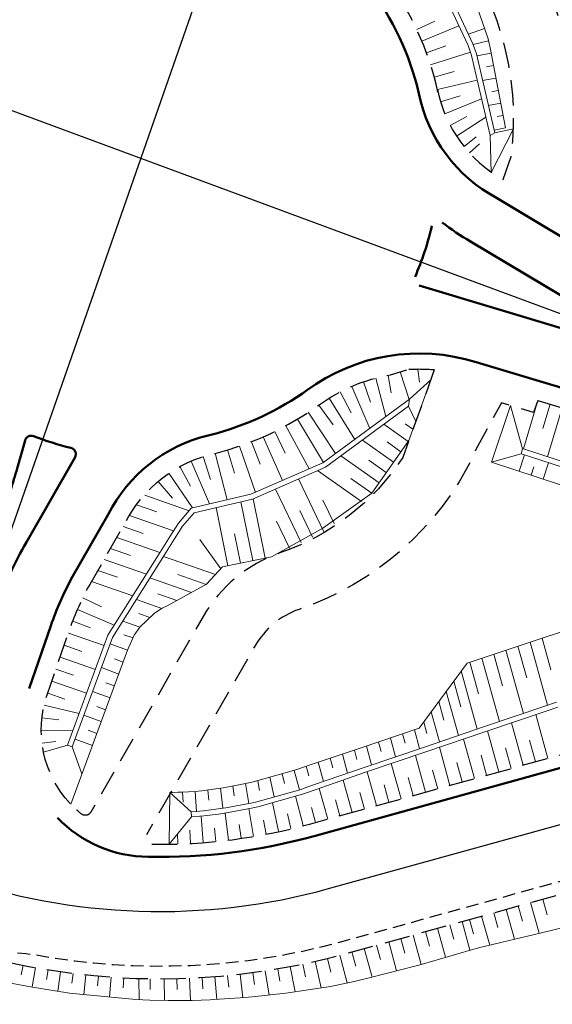
# Model space of a CAD drawing. Units: metres. Extents: x 7581641 to 7588405, y 5644827 to 5663973.
# Drawn here: x 7584822 to 7584864, y 5646853 to 5646931 of the extents above; entities that cross this region are included whole.
import ezdxf

# ---------------------------------------------------------------- set-up
doc = ezdxf.new("R2010")
doc.units = ezdxf.units.M
for name, pattern in [('DASHED', [0.75, 0.5, -0.25]), ('KOU', [1.5, 1, -0.5]), ('Os drogi', [25.4, 12.7, -6.35, 0, -6.35])]:
    doc.linetypes.add(name, pattern=pattern)
for name, color, linetype, lineweight in [('RS krawędź jezdni pobocze', 7, 'KOU', 30), ('RS krawężnik betonowy', 242, 'Continuous', 50), ('RS krawężnik kamienny', 26, 'Continuous', 50), ('RS osie', 7, 'Os drogi', 30), ('RS pobocze', 144, 'DASHED', 30), ('RS skarpy', 7, 'Continuous', 15)]:
    doc.layers.add(name, color=color, linetype=linetype, lineweight=lineweight)

msp = doc.modelspace()

# ---------------------------------------------------------------- linework, layer by layer
at = {"layer": 'RS krawędź jezdni pobocze', "flags": 128}
for points in [[(7584822.837, 5646856.803, 0.112891), (7584847.024, 5646857.884), (7584869.194, 5646864.006, -0.164282), (7584898.389, 5646862.364), (7584898.401, 5646862.359), (7584917.247, 5646855.654)], [(7584804.817, 5646835.949), (7584811.995, 5646851.219, -0.340178), (7584822.837, 5646856.803)]]:
    msp.add_lwpolyline(points, format="xyb", dxfattribs=at)
at = {"layer": 'RS krawężnik betonowy', "flags": 128}
for points in [[(7584831.652, 5646864.533, 0.072509), (7584844.735, 5646866.173), (7584866.927, 5646872.302, -0.164069), (7584901.574, 5646870.368), (7584901.587, 5646870.362), (7584919.855, 5646862.15)], [(7584831.652, 5646864.533, 0.072509), (7584844.735, 5646866.173), (7584866.927, 5646872.302, -0.164069), (7584901.574, 5646870.368), (7584901.587, 5646870.362), (7584919.855, 5646862.15)], [(7584831.652, 5646864.533, 0.072509), (7584844.735, 5646866.173), (7584866.927, 5646872.302, -0.164069), (7584901.574, 5646870.368), (7584901.587, 5646870.362), (7584919.855, 5646862.15)], [(7584831.652, 5646864.533, 0.072509), (7584844.735, 5646866.173), (7584866.927, 5646872.302, -0.164069), (7584901.574, 5646870.368), (7584901.587, 5646870.362), (7584919.855, 5646862.15)], [(7584831.652, 5646864.533, 0.072509), (7584844.735, 5646866.173), (7584866.927, 5646872.302, -0.164069), (7584901.574, 5646870.368), (7584901.587, 5646870.362), (7584919.855, 5646862.15)], [(7584824.495, 5646867.619, 0.202745), (7584831.654, 5646864.533)], [(7584824.495, 5646867.619, 0.202745), (7584831.654, 5646864.533)], [(7584824.495, 5646867.619, 0.202745), (7584831.654, 5646864.533)], [(7584824.495, 5646867.619, 0.202745), (7584831.654, 5646864.533)], [(7584824.495, 5646867.619, 0.202745), (7584831.654, 5646864.533)]]:
    msp.add_lwpolyline(points, format="xyb", dxfattribs=at)
at = {"layer": 'RS krawężnik kamienny', "flags": 128}
for points in [[(7584852.992, 5646924.727, 0.103968), (7584849.062, 5646933.142, -0.001098), (7584849.022, 5646933.195)], [(7584852.993, 5646924.727, 0.22298), (7584859.121, 5646916.491)], [(7584873.504, 5646908.181, -0.019167), (7584867.722, 5646911.346), (7584859.121, 5646916.491)], [(7584854.027, 5646914.281, -0.0451), (7584852.696, 5646910.265)], [(7584854.824, 5646914.559, 0.037509), (7584857.068, 5646913.058)], [(7584870.955, 5646905.235, -0.010474), (7584865.668, 5646907.913), (7584857.068, 5646913.058)], [(7584857.511, 5646903.535, 0.239005), (7584844.131, 5646901.298)], [(7584836.596, 5646897.812, 0.094648), (7584844.247, 5646901.382)], [(7584817.066, 5646879.59, -0.414214), (7584816.447, 5646880.862), (7584820.791, 5646893.45, 0.014907), (7584821.323, 5646895.156), (7584821.942, 5646897.37, -0.443782), (7584822.605, 5646897.704, 0.033043), (7584825.566, 5646896.779, -0.49986), (7584825.883, 5646896.044), (7584822.047, 5646889.345, 0.046957), (7584819.724, 5646884.226), (7584818.338, 5646880.21, -0.414214), (7584817.066, 5646879.59)], [(7584822.265, 5646877.796), (7584823.977, 5646882.758, -0.040944), (7584825.655, 5646886.575), (7584828.495, 5646891.518, -0.219456), (7584836.373, 5646897.757, 0.002549), (7584836.596, 5646897.812, 0.002549)]]:
    msp.add_lwpolyline(points, format="xyb", dxfattribs=at)
for points in [[(7584853.011, 5646909.587), (7584870.596, 5646904.304)], [(7584857.511, 5646903.536), (7584869.779, 5646899.851)]]:
    msp.add_lwpolyline(points, dxfattribs=at)
at = {"layer": 'RS osie', "color": 1, "linetype": 'Continuous', "ltscale": 0.5, "flags": 128}
for points in [[(7584150.067, 5647171.75), (7584900.405, 5646893.956), (7584901.869, 5646893.414), (7584903.333, 5646892.872), (7584904.797, 5646892.33), (7584906.261, 5646891.787), (7584907.725, 5646891.245), (7584909.189, 5646890.701), (7584910.652, 5646890.158), (7584912.116, 5646889.614), (7584913.579, 5646889.069), (7584915.042, 5646888.523), (7584916.505, 5646887.977), (7584917.967, 5646887.43), (7584919.429, 5646886.882), (7584920.891, 5646886.334), (7584922.352, 5646885.784), (7584923.813, 5646885.233), (7584925.273, 5646884.681), (7584926.733, 5646884.128), (7584928.193, 5646883.573), (7584929.651, 5646883.017)], [(7584859.002, 5647000.623), (7584850.275, 5646974.697), (7584831.081, 5646919.622), (7584802.174, 5646836.871)]]:
    msp.add_lwpolyline(points, dxfattribs=at)
msp.add_lwpolyline([(7584811.856, 5646864.493), (7584816.11, 5646863.011, 0.152388), (7584845.879, 5646862.028), (7584868.049, 5646868.151, -0.164282), (7584899.992, 5646866.354), (7584918.551, 5646858.902)], format="xyb", dxfattribs=at)
at = {"layer": 'RS pobocze', "ltscale": 4, "flags": 128}
for points in [[(7584854.463, 5646925.024, 0.218794), (7584859.631, 5646917.939), (7584860.28, 5646919.739, 0.211078), (7584854.977, 5646937.766, -0.23696), (7584853.765, 5646944.387), (7584859.255, 5646963.473)], [(7584864.885, 5646915.956), (7584865.145, 5646921.423, 0.188094), (7584858.673, 5646940.673, -0.228826), (7584858.278, 5646943.076), (7584863.281, 5646960.467, -0.292316), (7584863.685, 5646960.823)], [(7584854.505, 5646924.828, 0.106891), (7584850.261, 5646934.043, 0.106891)], [(7584854.213, 5646902.92), (7584851.729, 5646896.032, -0.168032), (7584842.024, 5646888.493, -0.000025), (7584842.022, 5646888.492, 0.18045), (7584835.995, 5646883.495), (7584827.128, 5646868.059, -0.46114), (7584826.38, 5646867.919, -0.035163), (7584825.506, 5646868.733, -0.035163)], [(7584826.963, 5646885.846), (7584829.821, 5646890.817, -0.225478), (7584836.936, 5646896.347, 0.094595), (7584845.125, 5646900.166, -0.114807), (7584850.768, 5646902.53), (7584852.054, 5646902.936)], [(7584854.213, 5646902.92, 0.039315), (7584852.054, 5646902.936)], [(7584862.379, 5646900.508), (7584862.039, 5646899.566), (7584859.5, 5646900.328), (7584857.465, 5646896.61), (7584857.306, 5646896.169, -0.199925), (7584843.553, 5646884.048, 0.179804), (7584840.07, 5646881.154), (7584831.525, 5646866.277)], [(7584862.379, 5646900.508), (7584878.723, 5646895.598), (7584893.855, 5646891.053), (7584898.899, 5646889.165), (7584900.363, 5646888.623), (7584901.827, 5646888.081), (7584903.29, 5646887.539), (7584904.753, 5646886.997), (7584906.216, 5646886.454), (7584907.678, 5646885.912), (7584909.14, 5646885.369), (7584910.601, 5646884.825), (7584912.062, 5646884.282), (7584913.522, 5646883.737), (7584914.981, 5646883.192), (7584916.44, 5646882.647), (7584917.898, 5646882.1), (7584919.356, 5646881.553), (7584920.813, 5646881.005), (7584922.269, 5646880.456), (7584923.724, 5646879.906), (7584925.179, 5646879.354), (7584926.632, 5646878.802), (7584928.082, 5646878.249), (7584929.534, 5646877.694), (7584930.985, 5646877.138), (7584932.435, 5646876.58), (7584933.884, 5646876.02), (7584935.332, 5646875.459), (7584936.779, 5646874.896), (7584938.225, 5646874.332), (7584939.67, 5646873.765), (7584941.113, 5646873.197), (7584942.556, 5646872.627), (7584944.002, 5646872.052, -0.010765), (7584983.386, 5646855.387)], [(7584825.506, 5646868.733, -0.277712), (7584823.683, 5646877.307), (7584825.395, 5646882.268, -0.040748), (7584826.965, 5646885.844)], [(7584831.951, 5646865.528, 0.070938), (7584844.469, 5646867.137), (7584866.66, 5646873.266, -0.164069), (7584901.946, 5646871.296), (7584901.978, 5646871.283), (7584920.266, 5646863.062)], [(7584820.716, 5646856.209, 0.12197), (7584847.29, 5646856.92), (7584869.46, 5646863.042, -0.164282), (7584898.017, 5646861.436), (7584898.047, 5646861.424), (7584916.912, 5646854.712)]]:
    msp.add_lwpolyline(points, format="xyb", dxfattribs=at)
at = {"layer": 'RS skarpy'}
for p, q in [((7584852.828, 5646929.763), (7584854.252, 5646930.426)), ((7584853.232, 5646928.848), (7584856.154, 5646930.065)), ((7584858.176, 5646929.844), (7584856.9, 5646929.408)), ((7584853.597, 5646927.917), (7584855.116, 5646928.477)), ((7584857.277, 5646928.591), (7584858.488, 5646928.872)), ((7584853.923, 5646926.972), (7584857.06, 5646927.981)), ((7584858.704, 5646927.896), (7584857.566, 5646927.68)), ((7584858.89, 5646926.913), (7584858.342, 5646926.809)), ((7584854.209, 5646926.014), (7584855.776, 5646926.447)), ((7584859.076, 5646925.931), (7584858.02, 5646925.731)), ((7584854.455, 5646925.045), (7584857.602, 5646925.774)), ((7584854.707, 5646924.055), (7584856.246, 5646924.522)), ((7584859.262, 5646924.948), (7584858.755, 5646924.852)), ((7584855.043, 5646923.113), (7584857.945, 5646924.306)), ((7584859.448, 5646923.965), (7584858.474, 5646923.781)), ((7584855.466, 5646922.208), (7584856.788, 5646922.904)), ((7584855.974, 5646921.347), (7584858.282, 5646922.86)), ((7584859.634, 5646922.983), (7584859.168, 5646922.895)), ((7584859.82, 5646922), (7584858.928, 5646921.831)), ((7584856.561, 5646920.538), (7584857.514, 5646921.301)), ((7584858.689, 5646918.494), (7584858.623, 5646921.399)), ((7584860.471, 5646921.925, 196.845), (7584858.981, 5646921.604)), ((7584856.996, 5646920.029), (7584857.776, 5646920.74)), ((7584851.528, 5646902.77), (7584852.219, 5646900.581)), ((7584848.636, 5646901.986), (7584849.19, 5646900.377)), ((7584849.593, 5646902.276), (7584850.391, 5646899.242)), ((7584850.568, 5646902.495), (7584850.823, 5646901.12)), ((7584846.8, 5646901.198), (7584847.663, 5646899.537)), ((7584847.703, 5646901.626), (7584849.125, 5646898.314)), ((7584845.93, 5646900.705), (7584847.943, 5646897.448)), ((7584862.379, 5646900.508), (7584861.235, 5646896.699)), ((7584844.276, 5646899.581), (7584846.417, 5646896.33)), ((7584845.1, 5646900.148), (7584846.227, 5646898.582)), ((7584863.337, 5646900.22), (7584862.761, 5646898.304)), ((7584864.295, 5646899.932), (7584863.137, 5646896.078)), ((7584845.483, 5646895.63), (7584843.433, 5646899.043)), ((7584841.628, 5646898.068), (7584842.461, 5646896.369)), ((7584842.517, 5646898.527), (7584844.356, 5646895.135)), ((7584852.16, 5646897.289), (7584850.243, 5646898.641)), ((7584852.529, 5646898.252), (7584851.915, 5646898.686)), ((7584839.797, 5646897.264), (7584840.486, 5646895.502)), ((7584840.721, 5646897.647), (7584842.234, 5646894.204)), ((7584851.008, 5646895.655), (7584848.541, 5646897.394)), ((7584851.584, 5646896.472), (7584850.488, 5646897.245)), ((7584837.907, 5646896.614), (7584838.454, 5646894.778)), ((7584838.859, 5646896.92), (7584840.112, 5646893.273)), ((7584835.042, 5646895.736), (7584836.499, 5646892.356)), ((7584835.978, 5646896.088), (7584836.555, 5646894.296)), ((7584836.942, 5646896.349), (7584837.872, 5646892.677)), ((7584849.855, 5646894.02), (7584846.84, 5646896.146)), ((7584850.431, 5646894.837), (7584849.061, 5646895.804)), ((7584860.905, 5646894.942), (7584861.325, 5646896.225)), ((7584862.806, 5646894.319), (7584863.229, 5646895.61)), ((7584834.144, 5646895.297), (7584834.994, 5646893.75)), ((7584848.468, 5646892.551), (7584845.01, 5646894.989)), ((7584861.855, 5646894.63), (7584862.066, 5646895.274)), ((7584832.448, 5646894.136), (7584833.559, 5646892.813)), ((7584833.292, 5646894.774), (7584835.151, 5646892.041)), ((7584845.508, 5646890.169), (7584843.513, 5646894.332)), ((7584849.279, 5646893.203), (7584847.634, 5646894.363)), ((7584843.704, 5646889.305), (7584841.681, 5646893.527)), ((7584831.379, 5646893.046, 197.401), (7584834.884, 5646891.824, 194.926)), ((7584839.901, 5646887.887), (7584838.956, 5646892.521)), ((7584839.802, 5646892.719), (7584839.808, 5646892.706)), ((7584839.928, 5646892.758), (7584840.88, 5646888.091)), ((7584846.308, 5646890.813), (7584845.419, 5646892.668)), ((7584830.74, 5646892.277, 197.41), (7584832.33, 5646891.723, 196.287)), ((7584837.941, 5646887.487), (7584837.007, 5646892.067)), ((7584844.606, 5646889.737), (7584843.601, 5646891.833)), ((7584830.179, 5646891.452, 197.411), (7584833.656, 5646890.24, 194.957)), ((7584842.802, 5646888.873), (7584841.783, 5646890.999)), ((7584829.686, 5646890.582, 197.406), (7584831.27, 5646890.03, 196.288)), ((7584829.188, 5646889.715, 197.401), (7584832.583, 5646888.532, 195.004)), ((7584837.383, 5646887.251), (7584835.719, 5646889.563)), ((7584838.921, 5646887.687), (7584838.451, 5646889.991)), ((7584828.689, 5646888.848, 197.396), (7584830.25, 5646888.304, 196.294)), ((7584828.191, 5646887.981, 197.392), (7584831.509, 5646886.825, 195.049)), ((7584836.956, 5646886.792, 198.254), (7584832.859, 5646888.22, 195.362)), ((7584827.692, 5646887.114, 197.387), (7584829.23, 5646886.578, 196.301)), ((7584835.07, 5646885.378, 197.682), (7584831.79, 5646886.521, 195.367)), ((7584836.219, 5646886.013, 198.115), (7584833.994, 5646886.789, 196.544)), ((7584827.194, 5646886.247, 197.381), (7584830.435, 5646885.117, 195.093)), ((7584826.509, 5646884.955), (7584827.973, 5646884.241)), ((7584832.729, 5646884.121, 196.777), (7584830.722, 5646884.821, 195.36)), ((7584833.92, 5646884.743, 197.245), (7584832.412, 5646885.269, 196.181)), ((7584826.089, 5646884.047), (7584828.972, 5646882.788)), ((7584831.795, 5646883.411, 196.49), (7584830.905, 5646883.721, 195.861)), ((7584827.107, 5646882.58), (7584825.712, 5646883.121)), ((7584831.003, 5646882.651, 196.304), (7584829.654, 5646883.121, 195.352)), ((7584825.36, 5646882.166), (7584828.181, 5646881.192)), ((7584830.461, 5646881.799, 196.272), (7584829.737, 5646882.051, 195.76)), ((7584862.711, 5646881.773, 197.875), (7584863.397, 5646879.288, 196.157)), ((7584825.034, 5646881.22), (7584826.434, 5646880.737)), ((7584830.028, 5646880.825), (7584828.658, 5646881.33)), ((7584860.811, 5646881.149, 197.901), (7584861.499, 5646878.655, 196.176)), ((7584861.76, 5646881.464, 197.89), (7584863.135, 5646876.483, 194.445)), ((7584824.707, 5646880.275), (7584827.489, 5646879.315)), ((7584829.682, 5646879.887), (7584828.997, 5646880.139)), ((7584857.966, 5646880.195, 197.927), (7584859.346, 5646875.198, 194.471)), ((7584858.914, 5646880.513, 197.918), (7584859.604, 5646878.016, 196.191)), ((7584859.863, 5646880.831, 197.909), (7584861.241, 5646875.84, 194.458)), ((7584824.381, 5646879.33), (7584825.762, 5646878.853)), ((7584829.337, 5646878.949), (7584827.967, 5646879.453)), ((7584857.018, 5646879.877, 197.936), (7584857.709, 5646877.377, 196.207)), ((7584856.342, 5646879.187, 197.65), (7584857.606, 5646874.608, 194.483)), ((7584824.055, 5646878.385), (7584826.798, 5646877.438)), ((7584828.991, 5646878.01), (7584828.306, 5646878.263)), ((7584855.75, 5646878.381, 197.272), (7584856.305, 5646876.368, 195.88)), ((7584823.729, 5646877.439), (7584825.09, 5646876.969)), ((7584828.645, 5646877.072), (7584827.275, 5646877.577)), ((7584855.158, 5646877.575, 196.895), (7584856.117, 5646874.103, 194.493)), ((7584823.444, 5646876.481), (7584826.206, 5646875.831)), ((7584828.299, 5646876.134), (7584827.614, 5646876.386)), ((7584854.566, 5646876.769, 196.517), (7584854.969, 5646875.31, 195.508)), ((7584823.273, 5646875.496), (7584824.621, 5646875.343)), ((7584827.953, 5646875.195), (7584826.584, 5646875.7)), ((7584853.974, 5646875.963, 196.139), (7584854.627, 5646873.598, 194.504)), ((7584863.16, 5646872.299, 196.836), (7584862.208, 5646875.746, 194.452)), ((7584853.382, 5646875.157, 195.762), (7584853.632, 5646874.251, 195.135)), ((7584861.232, 5646871.767, 196.773), (7584860.311, 5646875.103, 194.465)), ((7584823.218, 5646874.499), (7584825.718, 5646874.509)), ((7584827.608, 5646874.257), (7584826.923, 5646874.509)), ((7584850.755, 5646873.903, 195.551), (7584851.163, 5646872.424, 194.528)), ((7584851.702, 5646874.223, 195.543), (7584851.906, 5646873.484, 195.032)), ((7584852.65, 5646874.543, 195.536), (7584853.058, 5646873.066, 194.514)), ((7584859.304, 5646871.235, 196.709), (7584858.414, 5646874.46, 194.478)), ((7584823.281, 5646873.501), (7584824.363, 5646873.634)), ((7584827.262, 5646873.319), (7584825.892, 5646873.823)), ((7584848.86, 5646873.263, 195.565), (7584849.269, 5646871.782, 194.541)), ((7584849.807, 5646873.583, 195.558), (7584850.012, 5646872.843, 195.046)), ((7584855.449, 5646870.17, 196.582), (7584854.619, 5646873.174, 194.504)), ((7584857.377, 5646870.702, 196.646), (7584856.516, 5646873.817, 194.491)), ((7584860.268, 5646871.501, 196.741), (7584859.815, 5646873.141, 195.606)), ((7584862.196, 5646872.033, 196.804), (7584861.728, 5646873.729, 195.631)), ((7584846.963, 5646872.628, 195.596), (7584847.377, 5646871.13, 194.56)), ((7584847.912, 5646872.945, 195.577), (7584848.117, 5646872.201, 195.063)), ((7584853.521, 5646869.637, 196.519), (7584852.722, 5646872.53, 194.518)), ((7584858.34, 5646870.968, 196.677), (7584857.903, 5646872.553, 195.581)), ((7584844.119, 5646871.674, 195.652), (7584844.33, 5646870.91, 195.124)), ((7584845.066, 5646871.995, 195.634), (7584845.486, 5646870.475, 194.582)), ((7584846.015, 5646872.312, 195.615), (7584846.223, 5646871.557, 195.093)), ((7584851.593, 5646869.105, 196.455), (7584850.825, 5646871.887, 194.531)), ((7584856.413, 5646870.436, 196.614), (7584855.99, 5646871.966, 195.556)), ((7584841.249, 5646870.805, 195.716), (7584841.591, 5646869.255, 194.658)), ((7584842.212, 5646871.076, 195.694), (7584842.402, 5646870.306, 195.165)), ((7584843.174, 5646871.348, 195.672), (7584843.592, 5646869.816, 194.613)), ((7584849.665, 5646868.572, 196.392), (7584848.927, 5646871.244, 194.544)), ((7584852.557, 5646869.371, 196.487), (7584852.165, 5646870.79, 195.505)), ((7584854.485, 5646869.903, 196.55), (7584854.078, 5646871.378, 195.531)), ((7584838.331, 5646870.12, 195.784), (7584838.444, 5646869.333, 195.254)), ((7584839.314, 5646870.307, 195.762), (7584839.579, 5646868.739, 194.702)), ((7584840.287, 5646870.533, 195.739), (7584840.439, 5646869.754, 195.209)), ((7584847.737, 5646868.04, 196.328), (7584847.033, 5646870.589, 194.565)), ((7584850.629, 5646868.839, 196.423), (7584850.253, 5646870.202, 195.48)), ((7584834.366, 5646869.635, 195.864), (7584834.401, 5646868.847, 195.338)), ((7584835.365, 5646869.682, 195.843), (7584835.473, 5646868.107, 194.79)), ((7584836.358, 5646869.8, 195.824), (7584836.431, 5646869.012, 195.296)), ((7584837.348, 5646869.941, 195.806), (7584837.535, 5646868.363, 194.746)), ((7584843.875, 5646867.001, 196.216), (7584843.271, 5646869.311, 194.623)), ((7584845.81, 5646867.508, 196.265), (7584845.14, 5646869.933, 194.587)), ((7584848.701, 5646868.306, 196.36), (7584848.341, 5646869.611, 195.457)), ((7584841.926, 5646866.552, 196.197), (7584841.445, 5646868.8, 194.663)), ((7584846.773, 5646867.774, 196.296), (7584846.43, 5646869.017, 195.436)), ((7584836, 5646865.656, 196.177), (7584835.84, 5646867.741, 194.783)), ((7584837.99, 5646865.855, 196.176), (7584837.729, 5646867.988, 194.743)), ((7584839.968, 5646866.149, 196.182), (7584839.601, 5646868.336, 194.703)), ((7584842.901, 5646866.776, 196.206), (7584842.63, 5646867.916, 195.425)), ((7584844.846, 5646867.241, 196.233), (7584844.52, 5646868.42, 195.418)), ((7584838.979, 5646866, 196.179), (7584838.823, 5646867.08, 195.451)), ((7584840.952, 5646866.327, 196.188), (7584840.74, 5646867.435, 195.435)), ((7584834.003, 5646865.548, 196.223), (7584833.977, 5646866.351, 195.687)), ((7584835.002, 5646865.595, 196.196), (7584834.945, 5646866.637, 195.5)), ((7584836.996, 5646865.748, 196.176), (7584836.891, 5646866.802, 195.47)), ((7584861.802, 5646860.927, 196.429), (7584862.47, 5646858.509, 194.757)), ((7584862.765, 5646861.194, 196.424), (7584863.104, 5646859.969, 195.577)), ((7584858.912, 5646860.129, 196.446), (7584859.233, 5646858.967, 195.642)), ((7584859.875, 5646860.395, 196.441), (7584860.526, 5646858.039, 194.811)), ((7584860.839, 5646860.661, 196.435), (7584861.168, 5646859.468, 195.61)), ((7584855.435, 5646859.169), (7584855.749, 5646858.032)), ((7584856.399, 5646859.435), (7584857.024, 5646857.173)), ((7584856.985, 5646859.597, 196.458), (7584857.298, 5646858.465, 195.674)), ((7584857.948, 5646859.863, 196.452), (7584858.582, 5646857.569, 194.865)), ((7584852.544, 5646858.37), (7584853.183, 5646856.057)), ((7584853.507, 5646858.637), (7584853.825, 5646857.486)), ((7584854.471, 5646858.903), (7584855.103, 5646856.615)), ((7584849.652, 5646857.572), (7584849.965, 5646856.439)), ((7584850.616, 5646857.838), (7584851.246, 5646855.554)), ((7584851.58, 5646858.104), (7584851.898, 5646856.953)), ((7584847.724, 5646857.039), (7584848.032, 5646855.926)), ((7584848.688, 5646857.306), (7584849.309, 5646855.058)), ((7584843.84, 5646856.085), (7584844.052, 5646855.067)), ((7584844.817, 5646856.298), (7584845.292, 5646854.208)), ((7584845.791, 5646856.528), (7584846.055, 5646855.455)), ((7584846.759, 5646856.776), (7584847.34, 5646854.588)), ((7584821.791, 5646855.984), (7584821.639, 5646855.221)), ((7584822.774, 5646855.798), (7584822.5, 5646854.275)), ((7584823.76, 5646855.63), (7584823.637, 5646854.869)), ((7584824.748, 5646855.48), (7584824.528, 5646853.94)), ((7584825.739, 5646855.347), (7584825.642, 5646854.563)), ((7584838.906, 5646855.288), (7584839.121, 5646853.427)), ((7584839.898, 5646855.412), (7584840.024, 5646854.468)), ((7584840.888, 5646855.553), (7584841.18, 5646853.635)), ((7584841.875, 5646855.713), (7584842.043, 5646854.729)), ((7584842.86, 5646855.89), (7584843.238, 5646853.89)), ((7584826.733, 5646855.233), (7584826.568, 5646853.681)), ((7584827.728, 5646855.136), (7584827.66, 5646854.36)), ((7584828.725, 5646855.058), (7584828.615, 5646853.487)), ((7584829.723, 5646854.997), (7584829.682, 5646854.194)), ((7584830.92, 5646854.913), (7584830.93, 5646853.28)), ((7584831.798, 5646854.086), (7584831.821, 5646854.929)), ((7584832.92, 5646854.925), (7584832.931, 5646853.22)), ((7584833.92, 5646854.941), (7584833.941, 5646854.076)), ((7584834.919, 5646854.974), (7584834.994, 5646853.219)), ((7584835.918, 5646855.026), (7584835.972, 5646854.137)), ((7584836.915, 5646855.095), (7584837.058, 5646853.291)), ((7584837.912, 5646855.183), (7584838, 5646854.27)), ((7584830.667, 5646853.291), (7584830.667, 5646853.292))]:
    msp.add_line(p, q, dxfattribs=at)
for points in [[(7584859.82, 5646922), (7584858.648, 5646928.19), (7584858.451, 5646929.039), (7584856.628, 5646934.371), (7584852.528, 5646941.391), (7584852.695, 5646943.511)], [(7584858.623, 5646921.399), (7584857.147, 5646927.723), (7584856.885, 5646928.5), (7584854.669, 5646933.24), (7584851.029, 5646938.051), (7584850.763, 5646938.353)], [(7584858.981, 5646921.604), (7584857.529, 5646927.842), (7584857.264, 5646928.63), (7584855.015, 5646933.44), (7584851.323, 5646938.322), (7584851.088, 5646938.588)], [(7584825.287, 5646873.338), (7584828.481, 5646882.005)], [(7584825.662, 5646873.2), (7584828.841, 5646881.827)], [(7584864.153, 5646882.258), (7584862.48, 5646881.696), (7584861.54, 5646881.393), (7584856.793, 5646879.801), (7584853.023, 5646874.669), (7584848.278, 5646873.067), (7584844.357, 5646871.759), (7584843.533, 5646871.466), (7584843.297, 5646871.382), (7584843.296, 5646871.382), (7584839.943, 5646870.436), (7584839.596, 5646870.36), (7584837.59, 5646869.979), (7584836.993, 5646869.885), (7584835.884, 5646869.737), (7584835.592, 5646869.705), (7584835.39, 5646869.684), (7584834.275, 5646869.631), (7584833.998, 5646869.623), (7584833.58, 5646869.616), (7584833.366, 5646869.62)], [(7584825.553, 5646868.682), (7584830.028, 5646880.825)], [(7584857.318, 5646857.259), (7584857.798, 5646857.379), (7584862.66, 5646858.555), (7584867.523, 5646859.731)]]:
    msp.add_lwpolyline(points, dxfattribs=at)
at = {"layer": 'RS skarpy', "flags": 128}
for points in [[(7584858.623, 5646921.399), (7584858.981, 5646921.604)], [(7584858.689, 5646918.494), (7584860.471, 5646921.925)], [(7584852.926, 5646902.97), (7584853.047, 5646901.961)], [(7584852.263, 5646900.614), (7584853.932, 5646902.14), (7584852.758, 5646898.866), (7584852.178, 5646900.06), (7584852.263, 5646900.614)], [(7584835.053, 5646892.022), (7584839.755, 5646893.117), (7584845.429, 5646895.606), (7584852.263, 5646900.614)], [(7584853.849, 5646900.437), (7584853.849, 5646900.437)], [(7584835.272, 5646891.662), (7584839.88, 5646892.737), (7584845.634, 5646895.263), (7584852.178, 5646900.06)], [(7584853.714, 5646900.061), (7584853.714, 5646900.061)], [(7584852.178, 5646897.277), (7584852.754, 5646898.875)], [(7584849.279, 5646893.203), (7584852.205, 5646897.353)], [(7584868.388, 5646894.364), (7584861.174, 5646896.72)], [(7584858.717, 5646895.659), (7584867.769, 5646892.693)], [(7584868.249, 5646893.988), (7584861.051, 5646896.313)], [(7584845.429, 5646890.449), (7584849.279, 5646893.203)], [(7584835.053, 5646892.022), (7584834.045, 5646890.847), (7584833.384, 5646889.814), (7584832.597, 5646888.555), (7584830.819, 5646885.728), (7584828.481, 5646882.005)], [(7584835.272, 5646891.662), (7584834.367, 5646890.607), (7584833.722, 5646889.6), (7584832.936, 5646888.342), (7584831.157, 5646885.515), (7584828.841, 5646881.827)], [(7584832.763, 5646884.143), (7584833.152, 5646884.319), (7584836.245, 5646886.028), (7584837.523, 5646887.402), (7584841.37, 5646888.186), (7584845.429, 5646890.449)], [(7584823.4, 5646872.787), (7584825.287, 5646873.338), (7584825.662, 5646873.2), (7584826.433, 5646871.07)], [(7584820.404, 5646854.653), (7584822.377, 5646854.296), (7584825.447, 5646853.788), (7584825.447, 5646853.788), (7584830.69, 5646853.29), (7584831.785, 5646853.244), (7584831.785, 5646853.244), (7584833.24, 5646853.214), (7584834.093, 5646853.21), (7584835.115, 5646853.22), (7584836.533, 5646853.263), (7584836.818, 5646853.276), (7584838.897, 5646853.408), (7584839.575, 5646853.467), (7584839.86, 5646853.494), (7584842.519, 5646853.778), (7584846.016, 5646854.32), (7584847.903, 5646854.701), (7584847.904, 5646854.701), (7584849.073, 5646854.998), (7584849.073, 5646854.998), (7584852.789, 5646855.949), (7584852.991, 5646856.001), (7584857.318, 5646857.259)]]:
    msp.add_lwpolyline(points, dxfattribs=at)
for points, elevation in [([(7584861.17, 5646896.697), (7584860.217, 5646900.113), (7584858.717, 5646895.659), (7584861.051, 5646896.313), (7584861.17, 5646896.697)], 194.888), ([(7584833.366, 5646869.62), (7584835.045, 5646868.088), (7584835.064, 5646867.688), (7584833.316, 5646865.537), (7584833.366, 5646869.62)], 194.887)]:
    msp.add_lwpolyline(points, dxfattribs=dict(at, elevation=elevation))
at = {"layer": 'RS skarpy'}
for points, elevation in [([(7584830.028, 5646880.825), (7584830.552, 5646882.002), (7584830.998, 5646882.647), (7584832.149, 5646883.75), (7584832.763, 5646884.143)], 195.57), ([(7584864.153, 5646882.258), (7584862.48, 5646881.696), (7584861.54, 5646881.393), (7584856.793, 5646879.801), (7584853.023, 5646874.669), (7584848.278, 5646873.067), (7584844.357, 5646871.759), (7584843.533, 5646871.466), (7584843.297, 5646871.382), (7584843.296, 5646871.382), (7584839.943, 5646870.436), (7584839.596, 5646870.36), (7584837.59, 5646869.979), (7584836.993, 5646869.885), (7584835.884, 5646869.737), (7584835.592, 5646869.705), (7584835.39, 5646869.684), (7584834.275, 5646869.631), (7584833.998, 5646869.623), (7584833.58, 5646869.616), (7584833.366, 5646869.62)], 194.887), ([(7584835.045, 5646868.088), (7584835.5, 5646868.109), (7584835.71, 5646868.129), (7584836.013, 5646868.162), (7584837.166, 5646868.307), (7584837.786, 5646868.401), (7584839.872, 5646868.794), (7584840.233, 5646868.875), (7584843.719, 5646869.852), (7584843.719, 5646869.852), (7584843.956, 5646869.936), (7584844.779, 5646870.23), (7584848.688, 5646871.584), (7584853.431, 5646873.192), (7584858.174, 5646874.8), (7584862.917, 5646876.408), (7584863.853, 5646876.726)], 194.887), ([(7584835.064, 5646867.688), (7584835.527, 5646867.71), (7584835.739, 5646867.731), (7584836.046, 5646867.763), (7584837.21, 5646867.91), (7584837.836, 5646868.004), (7584839.941, 5646868.4), (7584840.306, 5646868.481), (7584843.825, 5646869.466), (7584843.826, 5646869.466), (7584844.062, 5646869.55), (7584844.886, 5646869.844), (7584848.794, 5646871.199), (7584853.537, 5646872.807), (7584858.28, 5646874.415), (7584863.023, 5646876.023), (7584863.959, 5646876.34)], 197.041)]:
    msp.add_lwpolyline(points, dxfattribs=dict(at, elevation=elevation))

doc.saveas('drawing.dxf')
